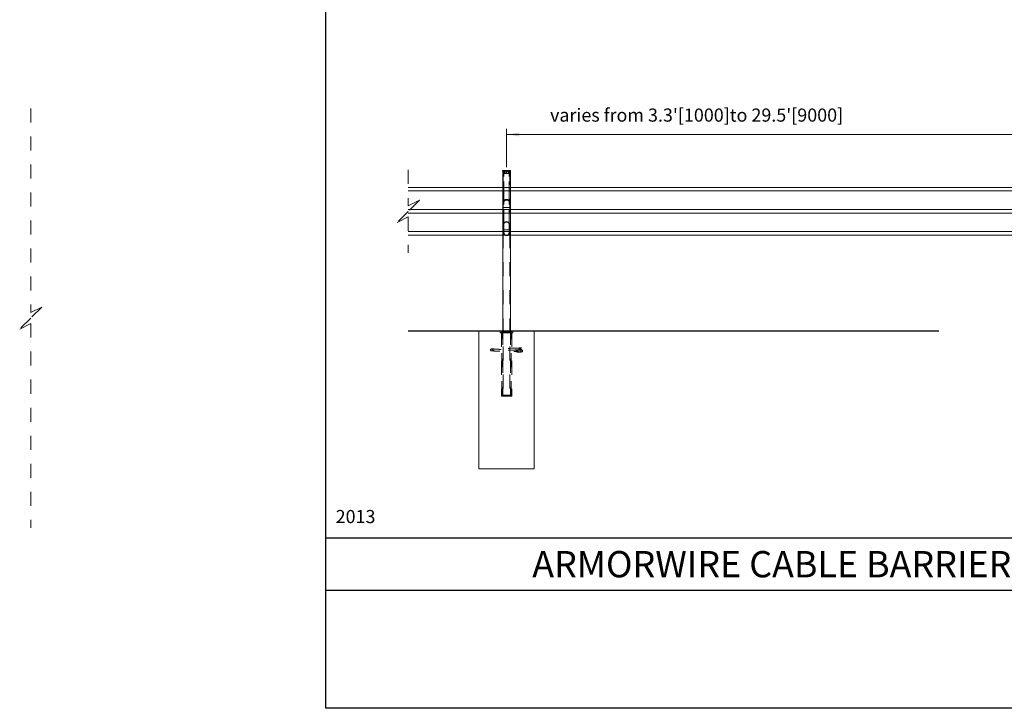
# Paper-space layout 'Sheet1' of a CAD drawing. Units: inches. Extents: x -1.2 to 9.6, y 0.5 to 10.5.
# Drawn here: x -1.2 to 5.8, y 0.5 to 5.4 of the extents above; entities that cross this region are included whole.
import ezdxf

# ---------------------------------------------------------------- set-up
doc = ezdxf.new("R2010")
doc.units = ezdxf.units.IN
doc.header["$MEASUREMENT"] = 0
doc.linetypes.add('HIDDEN', pattern=[0.075, 0.05, -0.025])
doc.layers.add('DIMENSION', color=1, linetype='Continuous', lineweight=15)
doc.layers.add('FORMAT', color=7, linetype='Continuous')
doc.styles.add('SLDTEXTSTYLE0', font='ROMANS', dxfattribs={"width": 0.97})
doc.dimstyles.new('SLDDIMSTYLE2', dxfattribs={"dimtxt": 0.091605, "dimasz": 0.091605, "dimexe": 0, "dimexo": 0.0625, "dimgap": 0.022901, "dimtad": 1, "dimdec": 1, "dimlfac": 30, "dimrnd": 1e-09, "dimzin": 12, "dimdsep": 46, "dimtxsty": 'SLDTEXTSTYLE0', "dimsah": 1, "dimcen": 0.09, "dimadec": 0, "dimazin": 3, "dimtfac": 1, "dimtdec": 0, "dimtofl": 0, "dimtmove": 0, "dimatfit": 3, "dimfxl": 0, "dimfrac": 2, "dimtolj": 1, "dimtzin": 12, "dimarcsym": 0})

# ---------------------------------------------------------------- blocks, each defined once
blk = doc.blocks.new('SW_BROKEN_VIEW_0')
at = {"color": 0, "linetype": 'Continuous'}
blk.add_line((0, 0), (3.7835, 0), dxfattribs=at)
blk = doc.blocks.new('_D_3')
at = {"layer": 'DIMENSION', "color": 7}
for p, q in [((2.2899, 4.3595), (2.2899, 4.632)), ((6.2269, 4.5926), (2.2899, 4.5926)), ((6.2269, 4.3595), (6.2269, 4.632))]:
    blk.add_line(p, q, dxfattribs=at)
for points in [[(2.2899, 4.5926), (2.3815, 4.5785), (2.3815, 4.6067)], [(6.2269, 4.5926), (6.1353, 4.6067), (6.1353, 4.5785)]]:
    blk.add_solid(points, dxfattribs=at)

psp = doc.layouts.new('Sheet1')

# ---------------------------------------------------------------- linework, layer by layer
at = {"color": 7, "linetype": 'HIDDEN', "lineweight": 0}
for p, q in [((-1.1045, 4.7791), (-1.1045, 3.3228)), ((1.5892, 4.3395), (1.5892, 4.0839)), ((2.2655, 4.3333), (2.2655, 4.3136)), ((2.267, 4.3136), (2.2655, 4.3136)), ((2.2663, 4.3333), (2.2663, 3.9437)), ((2.2669, 4.328), (2.2663, 4.328)), ((2.2669, 4.3333), (2.2669, 4.3136)), ((2.2689, 4.328), (2.2669, 4.328)), ((2.267, 4.3136), (2.267, 4.3333)), ((2.2886, 4.3136), (2.267, 4.3136)), ((2.2689, 4.328), (2.2689, 4.3333)), ((2.2695, 4.3136), (2.2695, 4.3333)), ((2.3096, 4.3306), (2.2702, 4.3306)), ((2.2702, 3.9567), (2.2702, 4.3306)), ((2.2715, 3.8936), (2.2715, 4.3306)), ((2.2722, 4.3136), (2.2722, 4.3333)), ((2.2748, 4.3333), (2.2748, 4.3136)), ((2.2749, 4.3136), (2.2749, 4.3333)), ((2.2769, 4.3136), (2.2769, 4.3333)), ((2.2879, 4.3333), (2.2879, 4.3136)), ((2.2879, 4.3201), (2.2879, 4.3203)), ((2.2879, 4.3199), (2.2879, 4.3201)), ((2.2886, 4.3186), (2.2884, 4.3189)), ((2.2885, 4.3215), (2.2888, 4.3218)), ((2.2886, 4.3333), (2.2886, 4.3216)), ((2.2886, 4.3333), (2.2886, 4.3216)), ((2.2886, 4.3187), (2.2886, 4.3136)), ((2.2886, 4.3187), (2.2886, 4.3136)), ((2.2912, 4.3136), (2.2886, 4.3136)), ((2.2907, 4.3219), (2.2912, 4.3216)), ((2.2914, 4.3189), (2.2911, 4.3186)), ((2.2912, 4.3216), (2.2912, 4.3333)), ((2.2912, 4.3216), (2.2912, 4.3333)), ((2.2912, 4.3136), (2.2912, 4.3187)), ((2.2912, 4.3136), (2.2912, 4.3187)), ((2.3128, 4.3136), (2.2912, 4.3136)), ((2.2919, 4.3136), (2.2919, 4.3333)), ((2.3029, 4.3333), (2.3029, 4.3136)), ((2.3048, 4.3333), (2.3048, 4.3136)), ((2.305, 4.3136), (2.305, 4.3333)), ((2.3076, 4.3136), (2.3076, 4.3333)), ((2.3083, 3.8936), (2.3083, 4.3306)), ((2.3096, 3.9567), (2.3096, 4.3306)), ((2.3102, 4.3136), (2.3102, 4.3333)), ((2.3109, 4.328), (2.3109, 4.3333)), ((2.3109, 4.328), (2.3128, 4.328)), ((2.3128, 4.3333), (2.3128, 4.3136)), ((2.3128, 4.3136), (2.3128, 4.3333)), ((2.3128, 4.328), (2.3135, 4.328)), ((2.3128, 4.3136), (2.3142, 4.3136)), ((2.3135, 4.3333), (2.3135, 3.9437)), ((2.3142, 4.3136), (2.3142, 4.3333)), ((2.3174, 4.2145), (2.2623, 4.2145)), ((2.2623, 4.202), (2.2663, 4.202)), ((2.2623, 4.1896), (2.3174, 4.1896)), ((2.2623, 4.1889), (2.2663, 4.1889)), ((2.3135, 4.202), (2.3174, 4.202)), ((2.3135, 4.1889), (2.3174, 4.1889)), ((1.5892, 4.0839), (1.6679, 4.1233)), ((1.6679, 4.1233), (1.5892, 4.0445)), ((2.2663, 4.0801), (2.2623, 4.0801)), ((2.3174, 4.0801), (2.3135, 4.0801)), ((1.5892, 4.0445), (1.5105, 3.9658)), ((1.5105, 3.9658), (1.5892, 4.0052)), ((1.5892, 4.0052), (1.5892, 3.7496)), ((2.2663, 4.0708), (2.2623, 4.0708)), ((2.2663, 4.0616), (2.2623, 4.0616)), ((2.3174, 4.057), (2.2623, 4.057)), ((2.2663, 4.0564), (2.2623, 4.0564)), ((2.2663, 4.0445), (2.2623, 4.0445)), ((2.2623, 4.0321), (2.3174, 4.0321)), ((2.2623, 4.0314), (2.2663, 4.0314)), ((2.2624, 4.0445), (2.2624, 4.0564)), ((2.2663, 4.0445), (2.2624, 4.0445)), ((2.2676, 4.0708), (2.2635, 4.0708)), ((2.2663, 4.0445), (2.2663, 4.0564)), ((2.2663, 4.0564), (2.2663, 4.0564)), ((2.2676, 4.0708), (2.3122, 4.0708)), ((2.3163, 4.0708), (2.3122, 4.0708)), ((2.3174, 4.0708), (2.3135, 4.0708)), ((2.3174, 4.0616), (2.3135, 4.0616)), ((2.3174, 4.0564), (2.3135, 4.0564)), ((2.3135, 4.0564), (2.3135, 4.0445)), ((2.3135, 4.0564), (2.3135, 4.0564)), ((2.3174, 4.0445), (2.3135, 4.0445)), ((2.3174, 4.0445), (2.3135, 4.0445)), ((2.3135, 4.0314), (2.3174, 4.0314)), ((2.3174, 4.0564), (2.3174, 4.0445)), ((2.2623, 3.9041), (2.2663, 3.9041)), ((2.3174, 3.8995), (2.2623, 3.8995)), ((2.2623, 3.8871), (2.2623, 3.8989)), ((2.2623, 3.8813), (2.2623, 3.8871)), ((2.2623, 3.8871), (2.2663, 3.8871)), ((2.2623, 3.8746), (2.3174, 3.8746)), ((2.2623, 3.8739), (2.2663, 3.8739)), ((2.2624, 3.8989), (2.2663, 3.8989)), ((2.2624, 3.8871), (2.2663, 3.8871)), ((2.2663, 3.9054), (2.2663, 3.9133)), ((2.2663, 3.9054), (2.2663, 3.8989)), ((2.2663, 3.8989), (2.2663, 3.8871)), ((2.2663, 3.8871), (2.2663, 3.8989)), ((2.2663, 3.8813), (2.2663, 3.8871)), ((2.2663, 3.8813), (2.2663, 2.7322)), ((2.2702, 3.8936), (2.2702, 3.9133)), ((2.2702, 3.8936), (2.2715, 3.8936)), ((2.3083, 3.8936), (2.3096, 3.8936)), ((2.3096, 3.8936), (2.3096, 3.9133)), ((2.3135, 3.9133), (2.3135, 3.9054)), ((2.3135, 3.9054), (2.3135, 3.8989)), ((2.3135, 3.9041), (2.3174, 3.9041)), ((2.3135, 3.8871), (2.3135, 3.8989)), ((2.3135, 3.8989), (2.3174, 3.8989)), ((2.3135, 3.8989), (2.3135, 3.8871)), ((2.3135, 3.8871), (2.3135, 3.8813)), ((2.3135, 3.8871), (2.3174, 3.8871)), ((2.3135, 3.8871), (2.3174, 3.8871)), ((2.3135, 3.8813), (2.3135, 2.7322)), ((2.3135, 3.8739), (2.3174, 3.8739)), ((2.3174, 3.8989), (2.3174, 3.8871)), ((2.3174, 3.8871), (2.3174, 3.8813)), ((-1.1045, 3.3228), (-1.0258, 3.3621)), ((-1.0258, 3.3621), (-1.1045, 3.2834)), ((-1.1045, 3.2834), (-1.1833, 3.2046)), ((-1.1833, 3.2046), (-1.1045, 3.244)), ((-1.1045, 3.244), (-1.1045, 1.7877)), ((2.244, 3.1784), (2.244, 3.1915)), ((2.244, 3.1784), (2.3358, 3.1784)), ((2.2531, 3.1784), (2.2531, 2.7256)), ((2.2571, 3.181), (2.3227, 3.181)), ((2.2571, 2.7322), (2.2571, 3.181)), ((2.3194, 3.1896), (2.2604, 3.1896)), ((2.2604, 3.1856), (2.3194, 3.1856)), ((2.2623, 3.1915), (2.2623, 2.7322)), ((2.3174, 3.1915), (2.3174, 2.7322)), ((2.3227, 2.7322), (2.3227, 3.181)), ((2.3266, 3.1784), (2.3266, 2.7256)), ((2.3358, 3.1784), (2.3358, 3.1915)), ((2.2531, 2.7256), (2.3266, 2.7256)), ((2.2571, 2.7322), (2.3227, 2.7322))]:
    psp.add_line(p, q, dxfattribs=at)
at = {"color": 7, "linetype": 'Continuous', "lineweight": 15}
for p, q in [((2.2604, 4.3333), (2.3194, 4.3333)), ((2.2623, 4.3333), (2.2623, 3.9437)), ((2.263, 4.3359), (2.3168, 4.3359)), ((2.3174, 4.3333), (2.3174, 3.9437)), ((2.2623, 4.2145), (1.5892, 4.2145)), ((6.1993, 4.2145), (2.3174, 4.2145)), ((1.5892, 4.1896), (2.2623, 4.1896)), ((2.3174, 4.1896), (6.1993, 4.1896)), ((2.2623, 4.057), (1.5892, 4.057)), ((1.5892, 4.0321), (2.2623, 4.0321)), ((6.1993, 4.057), (2.3174, 4.057)), ((2.3174, 4.0321), (6.1993, 4.0321)), ((2.2623, 3.9226), (2.2623, 3.9437)), ((2.2663, 3.9226), (2.2663, 3.9437)), ((2.2702, 3.9133), (2.2702, 3.9567)), ((2.3096, 3.9133), (2.3096, 3.9567)), ((2.3135, 3.9437), (2.3135, 3.9226)), ((2.3174, 3.9437), (2.3174, 3.9226)), ((2.2623, 3.8995), (1.5892, 3.8995)), ((1.5892, 3.8746), (2.2623, 3.8746)), ((2.2623, 3.9226), (2.2663, 3.9226)), ((2.2623, 3.9133), (2.2623, 3.9226)), ((2.2623, 3.9054), (2.2623, 3.9133)), ((2.2623, 3.9054), (2.2623, 3.8989)), ((2.2623, 3.8989), (2.2624, 3.8989)), ((2.2623, 3.8813), (2.2623, 3.1915)), ((2.2624, 3.8989), (2.2624, 3.8871)), ((2.3163, 3.9133), (2.2635, 3.9133)), ((2.2663, 3.9133), (2.2663, 3.9226)), ((2.3135, 3.9226), (2.3174, 3.9226)), ((2.3135, 3.9226), (2.3135, 3.9133)), ((2.3174, 3.9226), (2.3174, 3.9133)), ((2.3174, 3.9133), (2.3174, 3.9054)), ((2.3174, 3.9054), (2.3174, 3.8989)), ((6.1993, 3.8995), (2.3174, 3.8995)), ((2.3174, 3.8989), (2.3174, 3.8989)), ((2.3174, 3.8871), (2.3174, 3.8989)), ((2.3174, 3.8813), (2.3174, 3.1915)), ((2.3174, 3.8746), (6.1993, 3.8746)), ((2.093, 3.1915), (2.093, 2.2073)), ((2.093, 3.1915), (2.4867, 3.1915)), ((2.4867, 2.2073), (2.4867, 3.1915)), ((2.093, 2.2073), (2.4867, 2.2073))]:
    psp.add_line(p, q, dxfattribs=at)
at = {"color": 8, "linetype": 'Continuous', "lineweight": 15}
for p, q in [((2.2623, 3.9133), (2.2635, 3.9133)), ((2.3163, 3.9133), (2.3174, 3.9133))]:
    psp.add_line(p, q, dxfattribs=at)
at = {"color": 7, "linetype": 'HIDDEN', "lineweight": 0, "flags": 128}
for points in [[(2.2702, 3.8936), (2.2704, 3.8908), (2.2708, 3.8881), (2.2716, 3.8854), (2.2726, 3.8829), (2.274, 3.8805), (2.2755, 3.8784), (2.2773, 3.8764), (2.2793, 3.8748), (2.2815, 3.8734), (2.2838, 3.8724), (2.2862, 3.8717), (2.2886, 3.8714), (2.2911, 3.8714), (2.2936, 3.8717), (2.296, 3.8724), (2.2983, 3.8734), (2.3004, 3.8748), (2.3024, 3.8764), (2.3042, 3.8784), (2.3058, 3.8805), (2.3071, 3.8829), (2.3082, 3.8854), (2.3089, 3.8881), (2.3094, 3.8908), (2.3096, 3.8936)], [(2.3083, 3.8936), (2.3081, 3.8909), (2.3076, 3.8882), (2.3069, 3.8857), (2.3058, 3.8832), (2.3045, 3.8809), (2.3029, 3.8789), (2.3011, 3.8771), (2.2991, 3.8756), (2.2969, 3.8744), (2.2946, 3.8735), (2.2923, 3.873), (2.2899, 3.8728), (2.2875, 3.873), (2.2851, 3.8735), (2.2829, 3.8744), (2.2807, 3.8756), (2.2787, 3.8771), (2.2769, 3.8789), (2.2753, 3.8809), (2.274, 3.8832), (2.2729, 3.8857), (2.2721, 3.8882), (2.2717, 3.8909), (2.2715, 3.8936)], [(2.3677, 3.0528), (2.3664, 3.0531), (2.3652, 3.0528), (2.364, 3.0521), (2.363, 3.051), (2.3623, 3.0495), (2.3619, 3.0478), (2.3618, 3.0461), (2.3621, 3.0443), (2.3626, 3.0427), (2.3635, 3.0414), (2.3646, 3.0405), (2.3658, 3.04), (2.3671, 3.04), (2.3683, 3.0405), (2.3694, 3.0414), (2.3702, 3.0427), (2.3708, 3.0443), (2.3711, 3.0461), (2.371, 3.0478), (2.3706, 3.0495), (2.3698, 3.051), (2.3688, 3.0521), (2.3677, 3.0528)], [(2.3886, 3.0715), (2.3863, 3.072), (2.3841, 3.0715), (2.3822, 3.07), (2.3809, 3.0679), (2.3805, 3.0654), (2.3809, 3.0629), (2.3822, 3.0608), (2.3841, 3.0593), (2.3863, 3.0588), (2.3886, 3.0593), (2.3905, 3.0608), (2.3918, 3.0629), (2.3922, 3.0654), (2.3918, 3.0679), (2.3905, 3.07), (2.3886, 3.0715)]]:
    psp.add_lwpolyline(points, dxfattribs=at)
at = {"color": 7, "linetype": 'HIDDEN', "lineweight": 0}
for centre, radius in [((2.2899, 4.3201), 0.00125), ((2.2604, 3.1876), 0.00197), ((2.3194, 3.1876), 0.00197)]:
    psp.add_circle(centre, radius, dxfattribs=at)
at = {"color": 7, "linetype": 'Continuous', "lineweight": 15}
for centre, radius, start, end in [((2.263, 4.3333), 0.00262, 90.00494, 179.99848), ((2.3168, 4.3333), 0.00262, 359.99569, 90.00431), ((2.2899, 3.9437), 0.0276, 359.99991, 180.00009), ((2.2899, 3.9437), 0.0236, 359.99994, 180.00006), ((2.2899, 3.9054), 0.0276, 163.39873, 179.99936), ((2.2899, 3.9054), 0.0276, 359.99829, 16.60362)]:
    psp.add_arc(centre, radius, start, end, dxfattribs=at)
at = {"color": 7, "linetype": 'HIDDEN', "lineweight": 0}
for centre, radius, start, end in [((2.2899, 4.1012), 0.0276, 359.99986, 180.00014), ((2.2899, 4.1012), 0.0236, 359.99971, 180.00029), ((2.2899, 4.0629), 0.0276, 163.39885, 179.99909), ((2.2899, 4.0629), 0.0236, 160.52639, 180.00269), ((2.2899, 4.0629), 0.0236, 0.00298, 19.47), ((2.2899, 4.0629), 0.0276, 359.99856, 16.6035), ((2.2899, 3.9054), 0.0236, 160.52679, 180.00247), ((2.2899, 3.9054), 0.0236, 0.0032, 19.46961), ((2.2466, 3.181), 0.0105, 0.00052, 90.00055), ((2.3332, 3.181), 0.0105, 90.0003, 179.99948)]:
    psp.add_arc(centre, radius, start, end, dxfattribs=at)
for points, knots in [([(2.2886, 4.3187), (2.2884, 4.3188), (2.2881, 4.3192), (2.2879, 4.3198), (2.2879, 4.3205), (2.2881, 4.3211), (2.2884, 4.3214), (2.2886, 4.3216)], [0, 0, 0, 0, 0.199933, 0.400004, 0.59966, 0.798858, 1, 1, 1, 1]), ([(2.2886, 4.3216), (2.2886, 4.3216), (2.2886, 4.3217), (2.2887, 4.3217), (2.289, 4.3219), (2.2893, 4.322), (2.2897, 4.3221), (2.2901, 4.3221), (2.2904, 4.322), (2.2907, 4.3219), (2.291, 4.3218), (2.2911, 4.3217), (2.2912, 4.3216), (2.2912, 4.3216)], [0, 0, 0, 0, 0.007951, 0.060091, 0.151546, 0.295098, 0.426981, 0.565411, 0.689649, 0.808127, 0.919615, 0.98518, 1, 1, 1, 1]), ([(2.2912, 4.3187), (2.2912, 4.3187), (2.2911, 4.3186), (2.291, 4.3185), (2.2908, 4.3184), (2.2905, 4.3182), (2.2901, 4.3182), (2.2897, 4.3182), (2.2893, 4.3182), (2.289, 4.3183), (2.2888, 4.3185), (2.2886, 4.3186), (2.2886, 4.3187), (2.2886, 4.3187)], [0, 0, 0, 0, 0.007874, 0.060097, 0.151443, 0.295118, 0.427008, 0.565344, 0.689639, 0.808143, 0.919611, 0.985252, 1, 1, 1, 1]), ([(2.2899, 4.3214), (2.2898, 4.3214), (2.2896, 4.3214), (2.2892, 4.3212), (2.2889, 4.321), (2.2888, 4.3208), (2.2888, 4.3207)], [0, 0, 0, 0, 0.23742, 0.535853, 0.834514, 1, 1, 1, 1]), ([(2.2912, 4.3216), (2.2913, 4.3214), (2.2916, 4.3211), (2.2919, 4.3205), (2.2919, 4.3198), (2.2916, 4.3192), (2.2913, 4.3188), (2.2912, 4.3187)], [0, 0, 0, 0, 0.199951, 0.399991, 0.599702, 0.798881, 1, 1, 1, 1]), ([(2.2663, 3.8871), (2.2663, 3.8856), (2.2663, 3.8837), (2.2663, 3.8818), (2.2663, 3.8813)], [0, 0, 0, 0, 0.759114, 1, 1, 1, 1]), ([(2.3135, 3.8813), (2.3135, 3.8828), (2.3135, 3.8847), (2.3135, 3.8866), (2.3135, 3.8871)], [0, 0, 0, 0, 0.739541, 1, 1, 1, 1]), ([(2.392, 3.0663), (2.3921, 3.0667), (2.3923, 3.0675), (2.3931, 3.0685), (2.394, 3.0693), (2.3949, 3.0699), (2.3953, 3.0701), (2.3958, 3.0703), (2.3953, 3.0702), (2.3946, 3.0702), (2.3926, 3.07), (2.3898, 3.0698), (2.3859, 3.0696), (2.3812, 3.0694), (2.3759, 3.0691), (2.3701, 3.0689), (2.3638, 3.0687), (2.3571, 3.0685), (2.3486, 3.0683), (2.3383, 3.068), (2.3276, 3.0677), (2.3181, 3.0675), (2.3101, 3.0673), (2.3023, 3.0671), (2.295, 3.067), (2.2881, 3.0668), (2.2813, 3.0667), (2.2742, 3.0665), (2.2667, 3.0663), (2.2588, 3.0661), (2.2505, 3.0659), (2.2423, 3.0657), (2.233, 3.0655), (2.2233, 3.0652), (2.2134, 3.0649), (2.2047, 3.0646), (2.1974, 3.0643), (2.1914, 3.064), (2.1872, 3.0637), (2.1843, 3.0635), (2.1819, 3.0632), (2.1799, 3.0628), (2.1783, 3.0621), (2.1773, 3.0614), (2.1766, 3.0606), (2.176, 3.0598), (2.1754, 3.0587), (2.175, 3.0572), (2.175, 3.0553), (2.1756, 3.0535), (2.1765, 3.0521), (2.1776, 3.0511), (2.1789, 3.0503), (2.1805, 3.0497), (2.1821, 3.0494), (2.184, 3.0492), (2.186, 3.0491), (2.1884, 3.0489), (2.1923, 3.0486), (2.198, 3.0484), (2.2059, 3.0481), (2.2149, 3.0478), (2.2251, 3.0475), (2.2361, 3.0472), (2.2464, 3.0469), (2.2557, 3.0467), (2.2635, 3.0465), (2.2711, 3.0463), (2.2783, 3.0461), (2.2852, 3.046), (2.292, 3.0458), (2.2992, 3.0456), (2.3068, 3.0455), (2.315, 3.0453), (2.3234, 3.0451), (2.3319, 3.0449), (2.3414, 3.0446), (2.3515, 3.0443), (2.3619, 3.044), (2.371, 3.0437), (2.3789, 3.0435), (2.3856, 3.0431), (2.3902, 3.0429), (2.3935, 3.0426), (2.3945, 3.0426), (2.3958, 3.0424), (2.3951, 3.0427), (2.3946, 3.043), (2.3937, 3.0436), (2.3929, 3.0445), (2.3921, 3.0458), (2.3915, 3.0478), (2.3916, 3.0497), (2.3922, 3.0512), (2.3927, 3.0521), (2.3932, 3.0527), (2.3936, 3.0532), (2.394, 3.0536), (2.3944, 3.0538), (2.3945, 3.0543), (2.3935, 3.0541), (2.3923, 3.0542), (2.3898, 3.054), (2.3867, 3.0539), (2.3827, 3.0537), (2.3782, 3.0535), (2.3726, 3.0533), (2.3685, 3.0531), (2.3663, 3.0531)], [0, 0, 0, 0, 0.00193, 0.005153, 0.007575, 0.009288, 0.010957, 0.011266, 0.011684, 0.012999, 0.016546, 0.022619, 0.030593, 0.040064, 0.050808, 0.062594, 0.075213, 0.088806, 0.103348, 0.1266, 0.151055, 0.167714, 0.184017, 0.199591, 0.214305, 0.228084, 0.241382, 0.255579, 0.27076, 0.286792, 0.303489, 0.320453, 0.336694, 0.359187, 0.37911, 0.396633, 0.411568, 0.423494, 0.432519, 0.437041, 0.441434, 0.44689, 0.449335, 0.452119, 0.453845, 0.455917, 0.458369, 0.460896, 0.46552, 0.469401, 0.472484, 0.474959, 0.478534, 0.481655, 0.484858, 0.488782, 0.492701, 0.497476, 0.503076, 0.516266, 0.532224, 0.550511, 0.570916, 0.593264, 0.617023, 0.63329, 0.649194, 0.664472, 0.678982, 0.692621, 0.705983, 0.720385, 0.735858, 0.752284, 0.769489, 0.786875, 0.803558, 0.826882, 0.847781, 0.866086, 0.882127, 0.89554, 0.905936, 0.911019, 0.913983, 0.914889, 0.915434, 0.917366, 0.919135, 0.921505, 0.924584, 0.928597, 0.933456, 0.936074, 0.938222, 0.939763, 0.940746, 0.941962, 0.943045, 0.943451, 0.944542, 0.947172, 0.951831, 0.959017, 0.966354, 0.975556, 0.986751, 1, 1, 1, 1]), ([(2.3665, 3.0399), (2.3694, 3.04), (2.3747, 3.0402), (2.3817, 3.0405), (2.3872, 3.0408), (2.3914, 3.041), (2.3945, 3.0413), (2.3966, 3.0415), (2.3982, 3.0417), (2.3993, 3.0419), (2.4, 3.0421), (2.4008, 3.0424), (2.4017, 3.0429), (2.4031, 3.044), (2.4043, 3.0457), (2.4048, 3.0479), (2.4047, 3.0497), (2.4042, 3.0512), (2.4034, 3.0525), (2.4027, 3.0533), (2.402, 3.0539), (2.4015, 3.0542), (2.4009, 3.0545), (2.4002, 3.0548), (2.3993, 3.055), (2.3981, 3.0553), (2.3963, 3.0555), (2.3937, 3.0558), (2.3902, 3.056), (2.3859, 3.0563), (2.3808, 3.0565), (2.3751, 3.0567), (2.369, 3.0569), (2.3626, 3.0571), (2.3558, 3.0573), (2.3474, 3.0576), (2.3372, 3.0578), (2.3266, 3.0581), (2.317, 3.0584), (2.3086, 3.0586), (2.3003, 3.0587), (2.2922, 3.0589), (2.2845, 3.0591), (2.2762, 3.0593), (2.2669, 3.0595), (2.2576, 3.0597), (2.2491, 3.0599), (2.2415, 3.0601), (2.2338, 3.0603), (2.2263, 3.0606), (2.2191, 3.0608), (2.2123, 3.061), (2.206, 3.0612), (2.2003, 3.0614), (2.1952, 3.0616), (2.191, 3.0619), (2.1878, 3.0621), (2.186, 3.0622), (2.185, 3.0623), (2.1846, 3.0623), (2.1843, 3.0623), (2.1849, 3.062), (2.1852, 3.0618), (2.1856, 3.0615), (2.186, 3.0612), (2.1866, 3.0606), (2.1872, 3.0598), (2.1879, 3.0585), (2.1882, 3.0569), (2.1881, 3.0548), (2.1873, 3.0528), (2.1861, 3.0514), (2.1849, 3.0507), (2.1845, 3.0505), (2.1841, 3.0504), (2.1846, 3.0503), (2.1852, 3.0505), (2.1872, 3.0505), (2.1901, 3.0508), (2.1941, 3.051), (2.1988, 3.0512), (2.2042, 3.0515), (2.21, 3.0517), (2.2161, 3.0518), (2.2227, 3.052), (2.2309, 3.0523), (2.2409, 3.0525), (2.2513, 3.0528), (2.2608, 3.0531), (2.2691, 3.0533), (2.2785, 3.0535), (2.2886, 3.0537), (2.2982, 3.0539), (2.3063, 3.0541), (2.3133, 3.0543), (2.3208, 3.0544), (2.3286, 3.0546), (2.3366, 3.0548), (2.3458, 3.0551), (2.3558, 3.0554), (2.3652, 3.0557), (2.3727, 3.0559), (2.3784, 3.0561), (2.3838, 3.0563), (2.3885, 3.0566), (2.3925, 3.0568), (2.3955, 3.0571), (2.398, 3.0573), (2.3998, 3.0577), (2.4011, 3.0583), (2.4021, 3.0589), (2.4032, 3.0599), (2.4042, 3.0614), (2.4048, 3.0636), (2.4047, 3.0656), (2.4042, 3.0669), (2.4038, 3.0676), (2.4034, 3.0682), (2.4027, 3.0689), (2.4018, 3.0697), (2.4006, 3.0703), (2.399, 3.0707), (2.3969, 3.0711), (2.3942, 3.0714), (2.3907, 3.0717), (2.3881, 3.0719), (2.3866, 3.072)], [0, 0, 0, 0, 0.016478, 0.029772, 0.040117, 0.047896, 0.053561, 0.057579, 0.060384, 0.06236, 0.063819, 0.0649, 0.066872, 0.070082, 0.07456, 0.078728, 0.08219, 0.085098, 0.087442, 0.090577, 0.091522, 0.092404, 0.093734, 0.095163, 0.096827, 0.099223, 0.102023, 0.10723, 0.113872, 0.122198, 0.131953, 0.142768, 0.154378, 0.166603, 0.179536, 0.193031, 0.214514, 0.23739, 0.253173, 0.269201, 0.285264, 0.300622, 0.315109, 0.328899, 0.348141, 0.36788, 0.381876, 0.396333, 0.411029, 0.425552, 0.439309, 0.452109, 0.464052, 0.475038, 0.48482, 0.493016, 0.498958, 0.50273, 0.503857, 0.504511, 0.504722, 0.50529, 0.506525, 0.507321, 0.508294, 0.509732, 0.511719, 0.514309, 0.517519, 0.521359, 0.525792, 0.529642, 0.531891, 0.532835, 0.533069, 0.533301, 0.534495, 0.53786, 0.543595, 0.551385, 0.560522, 0.570748, 0.581802, 0.593469, 0.605821, 0.618899, 0.640056, 0.662694, 0.678372, 0.694331, 0.709924, 0.731743, 0.751729, 0.764364, 0.777711, 0.791877, 0.806715, 0.822029, 0.837477, 0.859324, 0.87897, 0.890841, 0.901783, 0.911586, 0.921279, 0.928763, 0.934303, 0.938395, 0.942924, 0.94468, 0.946706, 0.949353, 0.952897, 0.957429, 0.961552, 0.964178, 0.965255, 0.966317, 0.968426, 0.970619, 0.973087, 0.976087, 0.979924, 0.984942, 0.991509, 1, 1, 1, 1]), ([(2.3861, 3.0589), (2.3873, 3.0588), (2.3893, 3.0587), (2.3917, 3.0586), (2.3935, 3.0583), (2.3943, 3.0584), (2.395, 3.0582), (2.395, 3.0586), (2.3946, 3.0587), (2.3941, 3.0591), (2.3933, 3.0597), (2.3924, 3.0609), (2.3918, 3.0621), (2.3918, 3.0629), (2.3918, 3.0629)], [0, 0, 0, 0, 0.237686, 0.406016, 0.516392, 0.579888, 0.606807, 0.613769, 0.638745, 0.679977, 0.741678, 0.843131, 0.989826, 1, 1, 1, 1])]:
    psp.add_open_spline(points, degree=3, knots=knots, dxfattribs=at)
at = {"color": 7, "linetype": 'Continuous', "lineweight": 15}
for points, knots in [([(2.2624, 3.8871), (2.2623, 3.8856), (2.2623, 3.8837), (2.2623, 3.8818), (2.2623, 3.8813)], [0, 0, 0, 0, 0.759183, 1, 1, 1, 1]), ([(2.3174, 3.8813), (2.3174, 3.8828), (2.3174, 3.8847), (2.3174, 3.8866), (2.3174, 3.8871)], [0, 0, 0, 0, 0.739616, 1, 1, 1, 1])]:
    psp.add_open_spline(points, degree=3, knots=knots, dxfattribs=at)
at = {"layer": 'FORMAT', "color": 7, "lineweight": 30}
psp.add_line((1, 0.5), (1, 10.5), dxfattribs=at)
at = {"layer": 'FORMAT', "lineweight": 30}
for p, q in [((1, 1.7165), (8, 1.7165)), ((1, 1.3415), (8, 1.3415)), ((8, 0.5), (1, 0.5))]:
    psp.add_line(p, q, dxfattribs=at)

# ---------------------------------------------------------------- block references
at = {"color": 7, "linetype": 'Continuous'}
psp.add_blockref('SW_BROKEN_VIEW_0', (1.5892, 3.1915), dxfattribs=at)

# ---------------------------------------------------------------- texts
at = {"layer": 'DIMENSION', "color": 7, "insert": (2.6004, 4.7778), "char_height": 0.09375, "attachment_point": 1, "style": 'SLDTEXTSTYLE0'}
psp.add_mtext("varies from 3.3'[1000]to 29.5'[9000]", dxfattribs=at)
at = {"layer": 'FORMAT', "style": 'SLDTEXTSTYLE0'}
for s, insert, char_height, attachment_point in [('2013', (1.0708, 1.9145), 0.09375, 1), ('ARMORWIRE CABLE BARRIER TL-3', (4.4723, 1.6217), 0.1875, 2)]:
    psp.add_mtext(s, dxfattribs=dict(at, insert=insert, char_height=char_height, attachment_point=attachment_point))

# ---------------------------------------------------------------- dimensions: what is measured, and where the dimension line sits
at = {"layer": 'DIMENSION', "color": 7}
dim = psp.add_linear_dim(base=(2.2899, 4.5926), p1=(6.2269, 4.3201), p2=(2.2899, 4.3201), dimstyle='SLDDIMSTYLE2', dxfattribs=at)
dim.commit()
dim.dimension.update_dxf_attribs({"geometry": '_D_3', "text_midpoint": (4.2786, 4.5926), "dimtype": 160})

doc.saveas('drawing.dxf')
